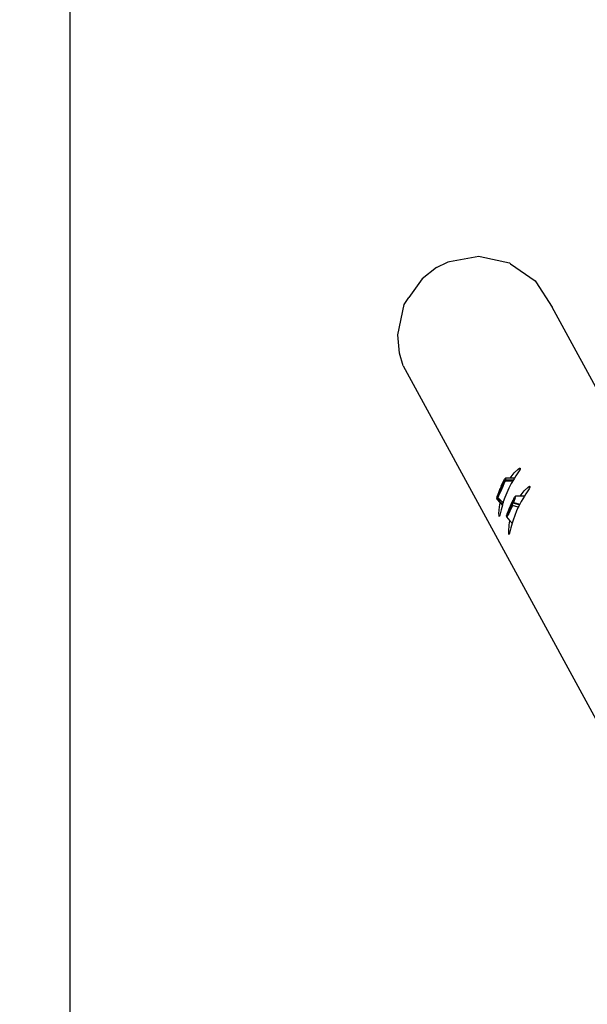
# Model space of a CAD drawing. Units: inches. Extents: x -185 to 304, y -239 to 187.
# Drawn here: x -82 to -54, y 0 to 50 of the extents above; entities that cross this region are included whole.
import ezdxf

# ---------------------------------------------------------------- set-up
doc = ezdxf.new("R2010")
doc.units = ezdxf.units.IN
doc.header["$MEASUREMENT"] = 0
for name, color, linetype in [('DIMENSIONS', 8, 'Continuous'), ('ES_Equipment', 7, 'Continuous'), ('ES_Footings', 1, 'Continuous')]:
    doc.layers.add(name, color=color, linetype=linetype)
doc.styles.get("Standard").update_dxf_attribs({"font": 'arial.ttf'})
doc.dimstyles.new('ISO-25', dxfattribs={"dimtxt": 10, "dimasz": 10, "dimexe": 5.25, "dimexo": 0.625, "dimtad": 0, "dimdec": 0, "dimlunit": 4, "dimtxsty": 'Standard', "dimblk": 'ARCHTICK', "dimcen": 2.5, "dimdle": 5.5, "dimclrd": 256, "dimclre": 256, "dimclrt": 256, "dimadec": 0, "dimazin": 0, "dimtfac": 1, "dimtdec": 0, "dimtmove": 0, "dimatfit": 3, "dimfxl": 1, "dimarcsym": 0})

# ---------------------------------------------------------------- blocks, each defined once
blk = doc.blocks.new('_ArchTick')
at = {"color": 0, "linetype": 'ByBlock', "const_width": 0.15}
blk.add_lwpolyline([(-0.5, -0.5), (0.5, 0.5)], dxfattribs=at)
blk = doc.blocks.new('*D1')
at = {"layer": 'Defpoints', "color": 0, "transparency": 16777216}
for p in [(298.416, 179.737), (-142.016, 32.783), (298.416, -65.8)]:
    blk.add_point(p, dxfattribs=at)
at = {"layer": 'DIMENSIONS', "lineweight": -2, "transparency": 16777216}
for p, q in [((-142.016, 33.408), (-142.016, 184.987)), ((298.416, -65.175), (298.416, 184.987)), ((-147.516, 179.737), (60.403, 179.737)), ((303.916, 179.737), (95.998, 179.737))]:
    blk.add_line(p, q, dxfattribs=at)
at = {"layer": 'DIMENSIONS', "lineweight": -2, "transparency": 16777216, "xscale": 10, "yscale": 10, "zscale": 10, "rotation": 180}
blk.add_blockref('_ArchTick', (-142.016, 179.737), dxfattribs=at)
at = {"layer": 'DIMENSIONS', "lineweight": -2, "transparency": 16777216, "xscale": 10, "yscale": 10, "zscale": 10}
blk.add_blockref('_ArchTick', (298.416, 179.737), dxfattribs=at)
at = {"layer": 'DIMENSIONS', "transparency": 16777216, "insert": (78.2, 179.737), "char_height": 10, "attachment_point": 5}
blk.add_mtext('36\'-8"', dxfattribs=at)
blk = doc.blocks.new('*D2')
at = {"layer": 'Defpoints', "color": 0, "transparency": 16777216}
for p in [(-33.868, 142.092), (-178.388, -233.014), (62.109, -233.014)]:
    blk.add_point(p, dxfattribs=at)
at = {"layer": 'DIMENSIONS', "lineweight": -2, "transparency": 16777216}
for p, q in [((-178.388, 147.592), (-178.388, -27.663)), ((-34.493, 142.092), (-183.638, 142.092)), ((-178.388, -238.514), (-178.388, -63.259)), ((61.484, -233.014), (-183.638, -233.014))]:
    blk.add_line(p, q, dxfattribs=at)
at = {"layer": 'DIMENSIONS', "lineweight": -2, "transparency": 16777216, "xscale": 10, "yscale": 10, "zscale": 10}
for p, rotation in [((-178.388, 142.092), 90), ((-178.388, -233.014), 270)]:
    blk.add_blockref('_ArchTick', p, dxfattribs=dict(at, rotation=rotation))
at = {"layer": 'DIMENSIONS', "transparency": 16777216, "insert": (-178.388, -45.461), "char_height": 10, "attachment_point": 5, "rotation": 90}
blk.add_mtext('31\'-3"', dxfattribs=at)

msp = doc.modelspace()

# ---------------------------------------------------------------- linework, layer by layer
at = {"layer": 'ES_Equipment'}
for p, q in [((-61.434, 37.162), (-60.882, 37.433)), ((-60.882, 37.433), (-60.853, 37.448)), ((-60.853, 37.448), (-60.788, 37.46)), ((-60.788, 37.46), (-59.316, 37.724)), ((-59.316, 37.724), (-59.252, 37.71)), ((-59.252, 37.71), (-57.789, 37.389)), ((-61.435, 37.156), (-62.163, 36.599)), ((-61.442, 37.15), (-61.437, 37.161)), ((-61.437, 37.161), (-61.434, 37.162)), ((-61.437, 37.161), (-61.435, 37.156)), ((-57.789, 37.389), (-57.734, 37.351)), ((-57.734, 37.351), (-56.503, 36.494)), ((-62.163, 36.599), (-62.818, 35.659)), ((-56.503, 36.494), (-56.467, 36.438)), ((-56.467, 36.438), (-55.656, 35.175)), ((-63.053, 35.318), (-62.818, 35.659)), ((-63.382, 33.789), (-63.053, 35.318)), ((-49.25, 23.413), (-55.656, 35.175)), ((-63.291, 32.872), (-63.382, 33.788)), ((-63.101, 32.247), (-63.291, 32.872)), ((-63.101, 32.247), (-51.519, 10.979)), ((-57.552, 26.887), (-57.347, 27.081)), ((-57.347, 27.081), (-57.284, 27.12)), ((-57.284, 27.12), (-57.254, 27.119)), ((-57.254, 27.119), (-57.261, 27.078)), ((-58.031, 26.572), (-58.001, 26.612)), ((-57.987, 26.621), (-58.001, 26.612)), ((-58.001, 26.612), (-57.996, 26.609)), ((-57.99, 26.605), (-57.999, 26.557)), ((-57.992, 26.614), (-57.996, 26.609)), ((-57.996, 26.609), (-57.99, 26.605)), ((-57.751, 26.625), (-57.987, 26.621)), ((-57.976, 26.614), (-57.987, 26.621)), ((-57.985, 26.564), (-57.976, 26.614)), ((-57.751, 26.625), (-57.552, 26.887)), ((-57.533, 26.629), (-57.751, 26.625)), ((-57.533, 26.629), (-57.586, 26.541)), ((-57.469, 26.736), (-57.533, 26.629)), ((-57.302, 26.999), (-57.469, 26.736)), ((-57.261, 27.078), (-57.302, 26.999)), ((-58.212, 26.176), (-58.267, 26.049)), ((-58.198, 26.23), (-58.261, 26.086)), ((-58.256, 26.063), (-58.224, 26.139)), ((-58.24, 25.978), (-58.185, 26.102)), ((-58.224, 26.139), (-58.191, 26.212)), ((-58.158, 26.293), (-58.212, 26.176)), ((-58.168, 26.152), (-58.201, 26.076)), ((-58.2, 26.236), (-58.137, 26.371)), ((-58.2, 26.236), (-58.198, 26.23)), ((-58.126, 26.207), (-58.192, 26.053)), ((-58.191, 26.212), (-58.159, 26.278)), ((-58.185, 26.102), (-58.133, 26.227)), ((-58.183, 26.048), (-58.116, 26.206)), ((-58.139, 26.225), (-58.168, 26.152)), ((-58.159, 26.278), (-58.131, 26.333)), ((-58.111, 26.385), (-58.158, 26.293)), ((-58.115, 26.289), (-58.139, 26.225)), ((-58.137, 26.371), (-58.078, 26.489)), ((-58.133, 26.227), (-58.092, 26.336)), ((-58.131, 26.333), (-58.109, 26.372)), ((-58.108, 26.26), (-58.126, 26.207)), ((-58.114, 26.398), (-58.116, 26.395)), ((-58.116, 26.206), (-58.057, 26.354)), ((-58.097, 26.341), (-58.115, 26.289)), ((-58.077, 26.44), (-58.111, 26.385)), ((-58.109, 26.372), (-58.093, 26.394)), ((-58.108, 26.26), (-58.1, 26.276)), ((-58.069, 26.352), (-58.1, 26.276)), ((-58.087, 26.378), (-58.097, 26.341)), ((-58.093, 26.394), (-58.086, 26.395)), ((-58.092, 26.336), (-58.07, 26.403)), ((-58.086, 26.395), (-58.087, 26.378)), ((-58.086, 26.395), (-58.07, 26.403)), ((-58.078, 26.489), (-58.031, 26.572)), ((-58.062, 26.45), (-58.077, 26.44)), ((-58.07, 26.403), (-58.067, 26.413)), ((-58.042, 26.425), (-58.069, 26.352)), ((-58.067, 26.413), (-58.062, 26.45)), ((-58.062, 26.45), (-58.052, 26.446)), ((-58.061, 26.353), (-58.05, 26.371)), ((-58.057, 26.354), (-58.05, 26.371)), ((-58.013, 26.476), (-58.05, 26.371)), ((-58.048, 26.425), (-58.02, 26.513)), ((-58.026, 26.469), (-58.048, 26.425)), ((-58.042, 26.425), (-58.048, 26.425)), ((-58.026, 26.469), (-58.042, 26.425)), ((-58.013, 26.476), (-58.026, 26.469)), ((-58.02, 26.513), (-57.999, 26.557)), ((-58.02, 26.513), (-57.617, 26.489)), ((-57.638, 26.454), (-58.013, 26.476)), ((-57.999, 26.557), (-57.985, 26.564)), ((-57.985, 26.564), (-57.586, 26.541)), ((-57.814, 26.132), (-57.923, 25.898)), ((-57.698, 26.353), (-57.814, 26.132)), ((-57.638, 26.454), (-57.698, 26.353)), ((-57.617, 26.489), (-57.638, 26.454)), ((-57.586, 26.541), (-57.617, 26.489)), ((-57.062, 25.987), (-56.856, 26.181)), ((-56.812, 26.099), (-56.979, 25.835)), ((-56.856, 26.181), (-56.793, 26.219)), ((-56.77, 26.177), (-56.812, 26.099)), ((-56.793, 26.219), (-56.764, 26.218)), ((-56.764, 26.218), (-56.77, 26.177)), ((-58.414, 25.698), (-58.433, 25.627)), ((-58.433, 25.627), (-58.43, 25.611)), ((-58.428, 25.621), (-58.43, 25.611)), ((-58.43, 25.611), (-58.429, 25.602)), ((-58.429, 25.602), (-58.411, 25.618)), ((-58.377, 25.807), (-58.414, 25.698)), ((-58.411, 25.618), (-58.391, 25.668)), ((-58.407, 25.603), (-58.411, 25.618)), ((-58.391, 25.668), (-58.353, 25.728)), ((-58.113, 25.389), (-58.391, 25.668)), ((-58.325, 25.943), (-58.377, 25.807)), ((-58.322, 25.774), (-58.373, 25.679)), ((-58.353, 25.728), (-58.373, 25.679)), ((-58.373, 25.679), (-58.369, 25.663)), ((-58.369, 25.663), (-58.323, 25.749)), ((-58.369, 25.663), (-58.109, 25.401)), ((-58.347, 25.836), (-58.363, 25.778)), ((-58.363, 25.778), (-58.357, 25.764)), ((-58.357, 25.764), (-58.333, 25.797)), ((-58.349, 25.761), (-58.351, 25.761)), ((-58.314, 25.931), (-58.347, 25.836)), ((-58.339, 25.819), (-58.337, 25.837)), ((-58.331, 25.821), (-58.339, 25.819)), ((-58.339, 25.819), (-58.331, 25.8)), ((-58.337, 25.837), (-58.328, 25.874)), ((-58.333, 25.797), (-58.331, 25.8)), ((-58.331, 25.8), (-58.292, 25.872)), ((-58.316, 25.842), (-58.331, 25.821)), ((-58.328, 25.874), (-58.31, 25.926)), ((-58.323, 25.749), (-58.328, 25.752)), ((-58.265, 26.087), (-58.325, 25.943)), ((-58.323, 25.749), (-58.317, 25.762)), ((-58.259, 25.904), (-58.322, 25.774)), ((-58.317, 25.762), (-58.252, 25.895)), ((-58.293, 25.882), (-58.316, 25.842)), ((-58.267, 26.049), (-58.314, 25.931)), ((-58.31, 25.926), (-58.286, 25.99)), ((-58.265, 25.937), (-58.293, 25.882)), ((-58.292, 25.872), (-58.24, 25.978)), ((-58.286, 25.99), (-58.256, 26.063)), ((-58.283, 26.022), (-58.286, 26.017)), ((-58.263, 26.081), (-58.265, 26.087)), ((-58.265, 26.087), (-58.261, 26.086)), ((-58.234, 26.003), (-58.265, 25.937)), ((-58.261, 26.086), (-58.263, 26.081)), ((-58.192, 26.053), (-58.259, 25.904)), ((-58.252, 25.895), (-58.183, 26.048)), ((-58.201, 26.076), (-58.234, 26.003)), ((-58.02, 25.662), (-58.1, 25.435)), ((-57.923, 25.898), (-58.02, 25.662)), ((-57.573, 25.615), (-57.586, 25.577)), ((-57.573, 25.615), (-57.532, 25.684)), ((-57.52, 25.617), (-57.535, 25.572)), ((-57.532, 25.684), (-57.506, 25.714)), ((-57.501, 25.642), (-57.524, 25.57)), ((-57.514, 25.634), (-57.52, 25.617)), ((-57.516, 25.616), (-57.52, 25.617)), ((-57.5, 25.697), (-57.514, 25.634)), ((-57.492, 25.723), (-57.506, 25.714)), ((-57.506, 25.714), (-57.5, 25.697)), ((-57.501, 25.642), (-57.486, 25.705)), ((-57.492, 25.723), (-57.498, 25.717)), ((-57.259, 25.726), (-57.492, 25.723)), ((-57.486, 25.705), (-57.492, 25.723)), ((-57.259, 25.726), (-57.062, 25.987)), ((-57.042, 25.729), (-57.259, 25.726)), ((-57.042, 25.729), (-57.207, 25.453)), ((-56.979, 25.835), (-57.042, 25.729)), ((-58.431, 25.6), (-58.429, 25.602)), ((-58.429, 25.598), (-58.431, 25.6)), ((-58.429, 25.598), (-58.428, 25.584)), ((-58.407, 25.603), (-58.428, 25.584)), ((-58.254, 25.396), (-58.428, 25.584)), ((-58.131, 25.324), (-58.407, 25.603)), ((-58.317, 24.863), (-58.294, 25.189)), ((-58.294, 25.189), (-58.254, 25.396)), ((-58.144, 25.277), (-58.254, 25.396)), ((-58.144, 25.277), (-58.212, 25.038)), ((-58.131, 25.324), (-58.144, 25.277)), ((-58.113, 25.389), (-58.131, 25.324)), ((-58.109, 25.401), (-58.113, 25.389)), ((-58.1, 25.435), (-58.109, 25.401)), ((-57.785, 25.129), (-57.83, 25.013)), ((-57.756, 25.23), (-57.82, 25.077)), ((-57.806, 25.063), (-57.778, 25.133)), ((-57.731, 25.255), (-57.785, 25.129)), ((-57.778, 25.133), (-57.747, 25.208)), ((-57.717, 25.117), (-57.772, 24.999)), ((-57.73, 25.131), (-57.762, 25.061)), ((-57.689, 25.381), (-57.756, 25.23)), ((-57.747, 25.208), (-57.714, 25.283)), ((-57.741, 25.097), (-57.702, 25.186)), ((-57.676, 25.375), (-57.731, 25.255)), ((-57.697, 25.206), (-57.73, 25.131)), ((-57.66, 25.248), (-57.717, 25.117)), ((-57.714, 25.283), (-57.681, 25.352)), ((-57.643, 25.263), (-57.708, 25.111)), ((-57.702, 25.186), (-57.699, 25.191)), ((-57.699, 25.191), (-57.685, 25.222)), ((-57.665, 25.281), (-57.697, 25.206)), ((-57.627, 25.51), (-57.689, 25.381)), ((-57.685, 25.222), (-57.635, 25.345)), ((-57.681, 25.352), (-57.651, 25.412)), ((-57.627, 25.472), (-57.676, 25.375)), ((-57.668, 25.405), (-57.67, 25.401)), ((-57.638, 25.351), (-57.665, 25.281)), ((-57.664, 25.25), (-57.605, 25.394)), ((-57.654, 25.263), (-57.664, 25.25)), ((-57.66, 25.248), (-57.664, 25.25)), ((-57.654, 25.263), (-57.66, 25.248)), ((-57.643, 25.263), (-57.654, 25.263)), ((-57.651, 25.412), (-57.626, 25.458)), ((-57.349, 25.178), (-57.643, 25.263)), ((-57.618, 25.514), (-57.64, 25.472)), ((-57.64, 25.472), (-57.627, 25.51)), ((-57.616, 25.411), (-57.638, 25.351)), ((-57.635, 25.345), (-57.596, 25.45)), ((-57.591, 25.534), (-57.627, 25.472)), ((-57.627, 25.51), (-57.618, 25.514)), ((-57.626, 25.458), (-57.608, 25.487)), ((-57.586, 25.577), (-57.618, 25.514)), ((-57.602, 25.457), (-57.616, 25.411)), ((-57.608, 25.487), (-57.597, 25.497)), ((-57.605, 25.394), (-57.595, 25.408)), ((-57.605, 25.394), (-57.287, 25.301)), ((-57.595, 25.486), (-57.602, 25.457)), ((-57.597, 25.497), (-57.58, 25.503)), ((-57.597, 25.497), (-57.595, 25.486)), ((-57.596, 25.45), (-57.58, 25.503)), ((-57.548, 25.533), (-57.595, 25.408)), ((-57.595, 25.408), (-57.584, 25.407)), ((-57.573, 25.551), (-57.591, 25.534)), ((-57.584, 25.407), (-57.542, 25.519)), ((-57.584, 25.407), (-57.278, 25.318)), ((-57.58, 25.503), (-57.574, 25.522)), ((-57.574, 25.522), (-57.573, 25.551)), ((-57.566, 25.548), (-57.567, 25.549)), ((-57.55, 25.515), (-57.542, 25.519)), ((-57.546, 25.539), (-57.548, 25.533)), ((-57.535, 25.572), (-57.546, 25.539)), ((-57.536, 25.535), (-57.546, 25.539)), ((-57.542, 25.519), (-57.536, 25.535)), ((-57.536, 25.535), (-57.535, 25.537)), ((-57.524, 25.57), (-57.535, 25.572)), ((-57.535, 25.537), (-57.524, 25.57)), ((-57.349, 25.178), (-57.433, 24.998)), ((-57.324, 25.232), (-57.349, 25.178)), ((-57.287, 25.301), (-57.324, 25.232)), ((-57.278, 25.318), (-57.287, 25.301)), ((-57.207, 25.453), (-57.278, 25.318)), ((-58.313, 24.765), (-58.317, 24.863)), ((-58.304, 24.717), (-58.313, 24.765)), ((-58.29, 24.723), (-58.304, 24.717)), ((-58.272, 24.781), (-58.29, 24.723)), ((-58.212, 25.038), (-58.272, 24.781)), ((-57.934, 24.723), (-57.943, 24.703)), ((-57.929, 24.707), (-57.943, 24.703)), ((-57.943, 24.703), (-57.941, 24.687)), ((-57.941, 24.687), (-57.926, 24.691)), ((-57.941, 24.687), (-57.764, 24.495)), ((-57.917, 24.819), (-57.939, 24.742)), ((-57.939, 24.742), (-57.915, 24.794)), ((-57.937, 24.726), (-57.939, 24.742)), ((-57.934, 24.723), (-57.937, 24.726)), ((-57.92, 24.755), (-57.934, 24.723)), ((-57.895, 24.756), (-57.929, 24.707)), ((-57.926, 24.691), (-57.898, 24.732)), ((-57.915, 24.794), (-57.92, 24.755)), ((-57.876, 24.936), (-57.917, 24.819)), ((-57.913, 24.806), (-57.915, 24.794)), ((-57.903, 24.836), (-57.913, 24.806)), ((-57.902, 24.736), (-57.898, 24.732)), ((-57.898, 24.732), (-57.891, 24.741)), ((-57.845, 24.847), (-57.895, 24.756)), ((-57.891, 24.741), (-57.882, 24.758)), ((-57.882, 24.758), (-57.884, 24.76)), ((-57.84, 24.834), (-57.882, 24.758)), ((-57.82, 25.077), (-57.876, 24.936)), ((-57.861, 24.923), (-57.873, 24.872)), ((-57.873, 24.872), (-57.864, 24.866)), ((-57.862, 24.947), (-57.867, 24.936)), ((-57.864, 24.866), (-57.84, 24.901)), ((-57.83, 25.013), (-57.861, 24.923)), ((-57.848, 24.927), (-57.842, 24.956)), ((-57.846, 24.917), (-57.848, 24.927)), ((-57.836, 24.927), (-57.846, 24.917)), ((-57.846, 24.917), (-57.84, 24.901)), ((-57.841, 24.856), (-57.845, 24.857)), ((-57.841, 24.856), (-57.845, 24.847)), ((-57.842, 24.956), (-57.827, 25.003)), ((-57.83, 24.877), (-57.841, 24.856)), ((-57.831, 24.851), (-57.841, 24.856)), ((-57.84, 24.901), (-57.837, 24.906)), ((-57.84, 24.834), (-57.831, 24.851)), ((-57.837, 24.906), (-57.794, 24.986)), ((-57.817, 24.956), (-57.836, 24.927)), ((-57.833, 24.883), (-57.83, 24.877)), ((-57.831, 24.851), (-57.825, 24.864)), ((-57.784, 24.971), (-57.83, 24.877)), ((-57.83, 24.877), (-57.825, 24.864)), ((-57.827, 25.003), (-57.806, 25.063)), ((-57.777, 24.961), (-57.825, 24.864)), ((-57.792, 25.001), (-57.817, 24.956)), ((-57.794, 24.986), (-57.741, 25.097)), ((-57.762, 25.061), (-57.792, 25.001)), ((-57.774, 24.994), (-57.784, 24.971)), ((-57.777, 24.961), (-57.708, 25.111)), ((-57.774, 24.994), (-57.772, 24.999)), ((-57.529, 24.762), (-57.609, 24.534)), ((-57.433, 24.998), (-57.529, 24.762)), ((-57.827, 23.963), (-57.804, 24.289)), ((-57.804, 24.289), (-57.764, 24.495)), ((-57.721, 24.137), (-57.782, 23.88)), ((-57.764, 24.495), (-57.654, 24.376)), ((-57.654, 24.376), (-57.721, 24.137)), ((-57.609, 24.534), (-57.654, 24.376)), ((-57.823, 23.864), (-57.827, 23.963)), ((-57.814, 23.817), (-57.823, 23.864)), ((-57.8, 23.823), (-57.814, 23.817)), ((-57.782, 23.88), (-57.8, 23.823))]:
    msp.add_line(p, q, dxfattribs=at)
at = {"layer": 'ES_Footings'}
msp.add_lwpolyline([(-79.772, 80.391), (80.228, 80.391), (80.228, -79.609), (-79.772, -79.609)], close=True, dxfattribs=at)

# ---------------------------------------------------------------- dimensions: what is measured, and where the dimension line sits
at = {"layer": 'DIMENSIONS'}
dim = msp.add_linear_dim(base=(298.416, 179.737), p1=(-142.016, 32.783), p2=(298.416, -65.8), dimstyle='ISO-25', dxfattribs=at)
dim.commit()
dim.dimension.update_dxf_attribs({"geometry": '*D1', "text_midpoint": (78.2, 179.737)})
dim = msp.add_linear_dim(base=(-178.388, -233.014), p1=(-33.868, 142.092), p2=(62.109, -233.014), angle=90, dimstyle='ISO-25', dxfattribs=at)
dim.commit()
dim.dimension.update_dxf_attribs({"geometry": '*D2', "text_midpoint": (-178.388, -45.461)})

doc.saveas('drawing.dxf')
